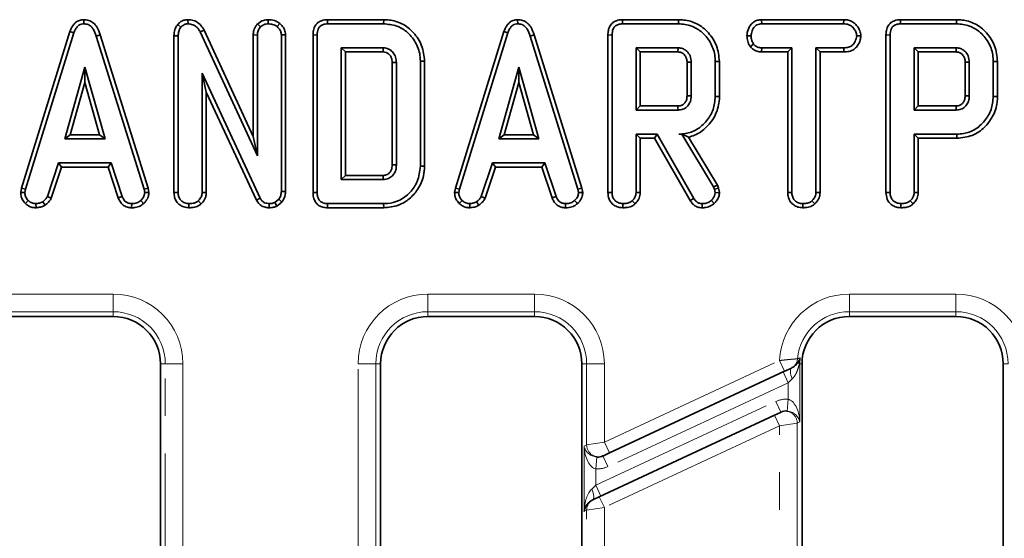
# Model space of a CAD drawing. Units: millimetres. Extents: x 8 to 418, y 1 to 291.
# Drawn here: x 110 to 143, y 244 to 262 of the extents above; entities that cross this region are included whole.
import ezdxf

# ---------------------------------------------------------------- set-up
doc = ezdxf.new("R2010")
doc.units = ezdxf.units.MM
doc.linetypes.add('PHANTOM', pattern=[12.7, 6.35, -1.27, 1.27, -1.27, 1.27, -1.27])

msp = doc.modelspace()

# ---------------------------------------------------------------- linework, layer by layer
at = {"color": 7, "linetype": 'Continuous', "lineweight": 35}
for p, q in [((112.321, 261.859), (112.322, 261.718)), ((115.5, 261.697), (115.606, 261.604)), ((115.841, 261.859), (115.845, 261.718)), ((118.193, 261.715), (118.293, 261.615)), ((118.551, 261.859), (118.552, 261.718)), ((118.942, 261.735), (118.853, 261.625)), ((120.558, 261.859), (120.561, 261.718)), ((122.456, 261.859), (120.558, 261.859)), ((120.561, 261.718), (122.454, 261.718)), ((122.456, 261.859), (122.454, 261.718)), ((126.984, 261.859), (126.985, 261.718)), ((130.523, 261.859), (130.526, 261.718)), ((132.421, 261.859), (130.523, 261.859)), ((130.526, 261.718), (132.418, 261.718)), ((132.421, 261.859), (132.418, 261.718)), ((135.228, 261.859), (135.232, 261.718)), ((138.005, 261.859), (135.228, 261.859)), ((135.232, 261.718), (138.001, 261.718)), ((138.005, 261.859), (138.001, 261.718)), ((139.92, 261.859), (139.923, 261.718)), ((141.818, 261.859), (139.92, 261.859)), ((139.923, 261.718), (141.816, 261.718)), ((141.818, 261.859), (141.816, 261.718)), ((111.853, 261.454), (110.217, 256.163)), ((110.354, 256.13), (111.987, 261.409)), ((111.853, 261.454), (111.987, 261.409)), ((112.875, 261.345), (112.74, 261.305)), ((112.74, 261.305), (114.357, 256.124)), ((114.494, 256.159), (112.875, 261.345)), ((115.37, 261.314), (115.511, 261.311)), ((115.37, 261.314), (115.37, 256.012)), ((115.511, 256.014), (115.511, 261.311)), ((116.386, 261.507), (116.26, 261.443)), ((116.26, 261.443), (118.187, 257.258)), ((118.046, 257.902), (116.386, 261.507)), ((118.046, 261.343), (118.187, 261.34)), ((118.046, 261.343), (118.046, 257.902)), ((118.187, 257.258), (118.187, 261.34)), ((119.139, 261.346), (118.998, 261.342)), ((118.998, 261.342), (118.998, 256.047)), ((119.139, 256.045), (119.139, 261.346)), ((120.069, 261.342), (120.21, 261.34)), ((120.069, 261.342), (120.069, 256.013)), ((120.21, 256.014), (120.21, 261.34)), ((126.517, 261.454), (124.88, 256.163)), ((125.018, 256.13), (126.651, 261.409)), ((126.517, 261.454), (126.651, 261.409)), ((127.538, 261.345), (127.403, 261.305)), ((127.403, 261.305), (129.021, 256.124)), ((129.158, 256.159), (127.538, 261.345)), ((130.034, 261.342), (130.175, 261.34)), ((130.034, 261.342), (130.034, 256.012)), ((130.175, 256.014), (130.175, 261.34)), ((134.732, 261.313), (134.873, 261.312)), ((138.583, 261.313), (138.441, 261.312)), ((139.431, 261.342), (139.572, 261.34)), ((139.431, 261.342), (139.431, 256.012)), ((139.572, 256.014), (139.572, 261.34)), ((122.44, 260.907), (121.021, 260.907)), ((121.021, 260.907), (121.021, 256.448)), ((121.162, 260.766), (121.021, 260.907)), ((132.405, 260.907), (130.986, 260.907)), ((130.986, 260.907), (130.986, 258.799)), ((131.127, 260.766), (130.986, 260.907)), ((134.846, 260.941), (134.957, 261.03)), ((135.227, 260.766), (135.231, 260.907)), ((136.252, 260.907), (135.231, 260.907)), ((136.111, 260.766), (136.252, 260.907)), ((136.252, 256.01), (136.252, 260.907)), ((138.003, 260.907), (137.063, 260.907)), ((137.063, 260.907), (137.063, 256.01)), ((137.204, 260.766), (137.063, 260.907)), ((138.005, 260.766), (138.003, 260.907)), ((141.802, 260.907), (140.383, 260.907)), ((140.383, 260.907), (140.383, 258.799)), ((140.524, 260.766), (140.383, 260.907)), ((121.162, 256.589), (121.162, 260.766)), ((121.162, 260.766), (122.436, 260.766)), ((131.127, 258.94), (131.127, 260.766)), ((131.127, 260.766), (132.401, 260.766)), ((135.227, 260.766), (136.111, 260.766)), ((136.111, 260.766), (136.111, 256.009)), ((137.204, 260.766), (138.005, 260.766)), ((137.204, 256.007), (137.204, 260.766)), ((140.524, 258.94), (140.524, 260.766)), ((140.524, 260.766), (141.798, 260.766)), ((112.36, 260.258), (111.68, 257.826)), ((113.039, 257.826), (112.36, 260.258)), ((112.36, 259.734), (112.36, 260.258)), ((122.745, 260.408), (122.745, 256.946)), ((122.886, 256.944), (122.886, 260.41)), ((123.838, 260.455), (123.696, 260.453)), ((123.696, 260.453), (123.696, 256.901)), ((123.838, 256.9), (123.838, 260.455)), ((127.023, 260.258), (126.344, 257.826)), ((127.702, 257.826), (127.023, 260.258)), ((127.023, 259.734), (127.023, 260.258)), ((132.709, 260.418), (132.709, 259.287)), ((132.85, 259.285), (132.85, 260.42)), ((133.802, 260.449), (133.661, 260.447)), ((133.661, 260.447), (133.661, 259.259)), ((133.802, 259.257), (133.802, 260.449)), ((142.107, 260.418), (142.107, 259.287)), ((142.248, 259.285), (142.248, 260.42)), ((143.2, 260.449), (143.059, 260.447)), ((143.059, 260.447), (143.059, 259.259)), ((143.2, 259.257), (143.2, 260.449)), ((118.287, 255.817), (116.322, 260.047)), ((116.322, 260.047), (116.322, 256.012)), ((116.463, 259.408), (116.322, 260.047)), ((111.866, 257.967), (112.36, 259.734)), ((112.36, 259.734), (112.853, 257.967)), ((126.53, 257.967), (127.023, 259.734)), ((127.023, 259.734), (127.516, 257.967)), ((116.463, 256.008), (116.463, 259.408)), ((116.463, 259.408), (118.162, 255.752)), ((133.802, 259.257), (133.661, 259.259)), ((143.2, 259.257), (143.059, 259.259)), ((131.127, 258.94), (130.986, 258.799)), ((132.4, 258.94), (131.127, 258.94)), ((140.524, 258.94), (140.383, 258.799)), ((141.798, 258.94), (140.524, 258.94)), ((130.986, 258.799), (132.405, 258.799)), ((140.383, 258.799), (141.802, 258.799)), ((111.866, 257.967), (111.68, 257.826)), ((112.853, 257.967), (111.866, 257.967)), ((112.853, 257.967), (113.039, 257.826)), ((118.046, 257.902), (118.187, 257.258)), ((126.53, 257.967), (126.344, 257.826)), ((127.516, 257.967), (126.53, 257.967)), ((127.516, 257.967), (127.702, 257.826)), ((131.696, 257.988), (130.986, 257.988)), ((130.986, 257.988), (130.986, 256.012)), ((131.127, 257.847), (130.986, 257.988)), ((131.614, 257.847), (131.696, 257.988)), ((132.935, 255.812), (131.696, 257.988)), ((132.538, 257.99), (132.427, 257.988)), ((132.427, 257.988), (132.536, 257.988)), ((132.538, 257.99), (132.536, 257.988)), ((132.536, 257.988), (133.604, 256.202)), ((133.733, 256.262), (132.763, 257.885)), ((140.383, 257.988), (140.383, 256.012)), ((141.826, 257.988), (140.383, 257.988)), ((140.524, 257.847), (140.383, 257.988)), ((141.828, 257.847), (141.826, 257.988)), ((111.68, 257.826), (113.039, 257.826)), ((126.344, 257.826), (127.702, 257.826)), ((131.127, 256.008), (131.127, 257.847)), ((131.127, 257.847), (131.614, 257.847)), ((131.614, 257.847), (132.816, 255.737)), ((140.524, 256.008), (140.524, 257.847)), ((140.524, 257.847), (141.828, 257.847)), ((111.466, 257.015), (111.093, 255.879)), ((113.243, 257.015), (111.466, 257.015)), ((111.568, 256.874), (111.466, 257.015)), ((113.14, 256.874), (113.243, 257.015)), ((113.616, 255.88), (113.243, 257.015)), ((123.838, 256.9), (123.696, 256.901)), ((126.13, 257.015), (125.756, 255.879)), ((127.906, 257.015), (126.13, 257.015)), ((126.232, 256.874), (126.13, 257.015)), ((127.804, 256.874), (127.906, 257.015)), ((128.28, 255.88), (127.906, 257.015)), ((111.224, 255.826), (111.568, 256.874)), ((111.568, 256.874), (113.14, 256.874)), ((113.14, 256.874), (113.485, 255.828)), ((121.162, 256.589), (121.021, 256.448)), ((122.436, 256.589), (121.162, 256.589)), ((125.887, 255.826), (126.232, 256.874)), ((126.232, 256.874), (127.804, 256.874)), ((127.804, 256.874), (128.148, 255.828)), ((121.021, 256.448), (122.44, 256.448)), ((133.733, 256.262), (133.604, 256.202)), ((133.768, 256.163), (133.733, 256.262)), ((110.217, 256.163), (110.191, 256.018)), ((110.191, 256.018), (110.333, 256.009)), ((110.217, 256.163), (110.354, 256.13)), ((110.333, 256.009), (110.354, 256.13)), ((114.494, 256.159), (114.357, 256.124)), ((114.357, 256.124), (114.38, 256.009)), ((114.522, 256.018), (114.38, 256.009)), ((114.522, 256.018), (114.494, 256.159)), ((115.37, 256.012), (115.511, 256.014)), ((116.463, 256.008), (116.322, 256.012)), ((119.139, 256.045), (118.998, 256.047)), ((120.069, 256.013), (120.21, 256.014)), ((124.88, 256.163), (124.854, 256.018)), ((124.854, 256.018), (124.996, 256.009)), ((124.88, 256.163), (125.018, 256.13)), ((124.996, 256.009), (125.018, 256.13)), ((129.158, 256.159), (129.021, 256.124)), ((129.021, 256.124), (129.044, 256.009)), ((129.186, 256.018), (129.044, 256.009)), ((129.186, 256.018), (129.158, 256.159)), ((130.034, 256.012), (130.175, 256.014)), ((131.127, 256.008), (130.986, 256.012)), ((133.604, 256.202), (133.632, 256.123)), ((133.768, 256.163), (133.632, 256.123)), ((133.632, 256.123), (133.661, 256.003)), ((133.804, 256.015), (133.661, 256.003)), ((133.804, 256.015), (133.768, 256.163)), ((136.111, 256.009), (136.252, 256.01)), ((137.204, 256.007), (137.063, 256.01)), ((139.431, 256.012), (139.572, 256.014)), ((140.524, 256.008), (140.383, 256.012)), ((110.35, 255.639), (110.447, 255.742)), ((110.708, 255.495), (110.701, 255.637)), ((111.012, 255.581), (110.933, 255.699)), ((111.224, 255.826), (111.093, 255.879)), ((113.485, 255.828), (113.616, 255.88)), ((113.939, 255.495), (113.942, 255.637)), ((114.34, 255.635), (114.245, 255.739)), ((115.875, 255.496), (115.876, 255.637)), ((116.288, 255.625), (116.192, 255.729)), ((118.162, 255.752), (118.287, 255.817)), ((118.585, 255.496), (118.587, 255.637)), ((118.91, 255.785), (118.775, 255.676)), ((118.848, 255.554), (118.775, 255.676)), ((118.848, 255.554), (119.016, 255.689)), ((119.016, 255.689), (118.91, 255.785)), ((120.558, 255.496), (120.561, 255.637)), ((122.454, 255.637), (120.561, 255.637)), ((122.456, 255.496), (122.454, 255.637)), ((125.013, 255.639), (125.11, 255.742)), ((125.371, 255.495), (125.365, 255.637)), ((125.676, 255.581), (125.597, 255.699)), ((125.887, 255.826), (125.756, 255.879)), ((128.148, 255.828), (128.28, 255.88)), ((128.603, 255.495), (128.605, 255.637)), ((129.004, 255.635), (128.908, 255.739)), ((130.539, 255.496), (130.54, 255.637)), ((130.951, 255.625), (130.855, 255.729)), ((132.816, 255.737), (132.935, 255.812)), ((133.218, 255.495), (133.22, 255.637)), ((133.627, 255.642), (133.53, 255.744)), ((136.616, 255.496), (136.617, 255.637)), ((137.027, 255.625), (136.931, 255.729)), ((139.936, 255.496), (139.937, 255.637)), ((140.349, 255.625), (140.252, 255.729)), ((120.558, 255.496), (122.456, 255.496)), ((113.314, 251.818), (109.714, 251.818)), ((127.554, 251.818), (123.954, 251.818)), ((141.794, 251.818), (138.194, 251.818)), ((114.914, 188.218), (114.914, 250.218)), ((122.354, 250.218), (122.354, 188.218)), ((129.154, 188.218), (129.154, 250.218)), ((136.006, 249.965), (130.083, 247.203)), ((136.594, 250.218), (136.594, 188.218)), ((143.394, 188.218), (143.394, 250.218)), ((135.665, 248.482), (135.864, 248.575)), ((135.864, 248.575), (135.883, 248.584)), ((129.744, 245.721), (135.665, 248.482)), ((129.883, 247.11), (129.864, 247.101)), ((130.083, 247.203), (129.883, 247.11)), ((129.522, 245.618), (129.545, 245.628)), ((129.545, 245.628), (129.744, 245.721))]:
    msp.add_line(p, q, dxfattribs=at)
at = {"color": 7, "linetype": 'PHANTOM', "lineweight": 18}
for p, q in [((109.714, 252.578), (113.314, 252.578)), ((113.314, 252.578), (113.314, 251.98)), ((123.954, 252.578), (127.554, 252.578)), ((123.954, 252.578), (123.954, 251.98)), ((127.554, 252.578), (127.554, 251.98)), ((138.194, 252.578), (138.194, 251.98)), ((138.194, 252.578), (141.794, 252.578)), ((141.794, 252.578), (141.794, 251.98)), ((113.314, 251.98), (109.714, 251.98)), ((113.314, 251.98), (113.314, 251.818)), ((127.554, 251.98), (123.954, 251.98)), ((123.954, 251.98), (123.954, 251.818)), ((127.554, 251.98), (127.554, 251.818)), ((141.794, 251.98), (138.194, 251.98)), ((138.194, 251.98), (138.194, 251.818)), ((141.794, 251.98), (141.794, 251.818)), ((129.914, 247.566), (135.837, 250.327)), ((136.006, 249.965), (135.837, 250.327)), ((115.076, 250.218), (114.914, 250.218)), ((115.674, 250.218), (115.076, 250.218)), ((115.076, 240.832), (115.076, 250.218)), ((115.674, 250.218), (115.674, 240.925)), ((121.594, 243.686), (121.594, 250.218)), ((122.192, 250.218), (121.594, 250.218)), ((122.192, 250.218), (122.192, 243.779)), ((122.192, 250.218), (122.354, 250.218)), ((129.316, 250.218), (129.154, 250.218)), ((129.914, 250.218), (129.316, 250.218)), ((129.316, 247.473), (129.316, 250.218)), ((129.914, 250.218), (129.914, 247.566)), ((136.122, 249.578), (135.953, 249.941)), ((136.521, 250.218), (136.501, 250.218)), ((136.521, 250.218), (136.594, 250.218)), ((136.521, 250.218), (136.521, 248.254)), ((143.556, 250.218), (143.394, 250.218)), ((136.122, 249.578), (130.033, 246.739)), ((136.264, 249.71), (136.122, 249.578)), ((136.122, 249.019), (136.122, 249.578)), ((129.625, 246.107), (135.714, 248.946)), ((135.714, 248.946), (135.883, 248.584)), ((136.122, 249.019), (136.089, 248.621)), ((135.834, 248.12), (135.665, 248.482)), ((136.521, 248.254), (136.432, 248.212)), ((135.834, 248.12), (129.914, 245.359)), ((136.432, 248.212), (135.834, 248.12)), ((135.834, 237.658), (135.834, 248.12)), ((136.432, 248.212), (136.432, 237.751)), ((129.316, 247.473), (129.914, 247.566)), ((130.083, 247.203), (129.914, 247.566)), ((129.227, 247.431), (129.316, 247.473)), ((129.227, 245.224), (129.227, 247.431)), ((129.625, 246.666), (129.659, 247.064)), ((130.033, 246.739), (129.864, 247.101)), ((129.625, 246.666), (129.625, 246.107)), ((129.489, 245.98), (129.625, 246.107)), ((129.625, 246.107), (129.794, 245.745)), ((129.914, 245.359), (129.744, 245.721)), ((129.316, 245.266), (129.227, 245.224)), ((129.914, 245.359), (129.316, 245.266)), ((129.316, 234.805), (129.316, 245.266)), ((129.914, 245.359), (129.914, 234.898))]:
    msp.add_line(p, q, dxfattribs=at)
at = {"color": 7, "linetype": 'Continuous', "lineweight": 35, "flags": 128}
for points in [[(122.436, 260.766), (122.437, 260.816), (122.44, 260.907)], [(132.401, 260.766), (132.402, 260.808), (132.403, 260.858), (132.405, 260.907)], [(141.798, 260.766), (141.799, 260.808), (141.801, 260.858), (141.802, 260.907)], [(122.745, 260.408), (122.795, 260.409), (122.886, 260.41)], [(132.709, 260.418), (132.752, 260.419), (132.801, 260.42), (132.85, 260.42)], [(142.107, 260.418), (142.149, 260.419), (142.198, 260.42), (142.248, 260.42)], [(132.709, 259.287), (132.765, 259.287), (132.85, 259.285)], [(142.107, 259.287), (142.163, 259.287), (142.248, 259.285)], [(132.4, 258.94), (132.402, 258.884), (132.405, 258.799)], [(141.798, 258.94), (141.799, 258.884), (141.802, 258.799)], [(122.745, 256.946), (122.792, 256.945), (122.839, 256.945), (122.886, 256.944)], [(122.436, 256.589), (122.437, 256.541), (122.438, 256.494), (122.44, 256.448)]]:
    msp.add_lwpolyline(points, dxfattribs=at)
at = {"color": 7, "linetype": 'PHANTOM', "lineweight": 18, "flags": 128}
for points in [[(136.264, 249.71), (136.24, 249.775), (136.221, 249.838), (136.208, 249.897), (136.201, 249.949), (136.201, 249.995), (136.207, 250.031), (136.219, 250.057), (136.237, 250.073)], [(129.489, 245.98), (129.514, 245.915), (129.533, 245.852), (129.547, 245.793), (129.555, 245.74), (129.556, 245.695), (129.551, 245.659), (129.539, 245.633), (129.522, 245.618)]]:
    msp.add_lwpolyline(points, dxfattribs=at)
at = {"color": 7, "linetype": 'PHANTOM', "lineweight": 18}
for centre, radius, start, end in [((113.314, 250.218), 2.36, 0, 90), ((123.954, 250.218), 2.36, 90, 180), ((127.554, 250.218), 2.36, 0, 90), ((138.194, 250.218), 2.36, 90, 177.3346), ((141.794, 250.218), 2.36, 0, 90), ((113.314, 250.218), 1.762, 0, 90), ((123.954, 250.218), 1.762, 90, 180), ((127.554, 250.218), 1.762, 0, 90), ((138.194, 250.218), 1.762, 90, 174.5275), ((141.794, 250.218), 1.762, 0, 90), ((136.044, 250.421), 0.398, 295.0549, 354.8546), ((136.741, 250.281), 0.249, 166.7617, 194.8428), ((138.194, 250.218), 1.673, 173.0678, 180), ((136.032, 248.212), 0.4, 0.068, 114.7928), ((129.716, 247.473), 0.4, 180.068, 294.7928), ((129.714, 245.268), 0.398, 115.0622, 180.2807)]:
    msp.add_arc(centre, radius, start, end, dxfattribs=at)
at = {"color": 7, "linetype": 'Continuous', "lineweight": 35}
for centre, start, end in [((113.314, 250.218), 0, 90), ((123.954, 250.218), 90, 180), ((127.554, 250.218), 0, 90), ((138.194, 250.218), 90, 180), ((141.794, 250.218), 0, 90)]:
    msp.add_arc(centre, 1.6, start, end, dxfattribs=at)
at = {"color": 7, "linetype": 'PHANTOM', "lineweight": 18}
for centre, major_axis, ratio, start_param, end_param in [((136.052, 248.221), (0.728, 0.34), 0.995373, 1.048971, 1.570796), ((136.122, 248.254), (-0.048, 0.768), 0.517296, 4.680312, 6.163842), ((136.122, 248.254), (0.363, -0.215), 0.823332, 0.622899, 2.106429), ((129.625, 247.431), (0.363, -0.215), 0.823332, 3.764492, 5.248022), ((129.625, 247.431), (-0.048, 0.768), 0.517296, 1.538719, 3.022249), ((129.695, 247.464), (-0.728, -0.34), 0.995373, 1.048971, 1.570796), ((129.625, 245.224), (0.045, 0.833), 0.477183, 0.460424, 1.596661)]:
    msp.add_ellipse(centre, major_axis=major_axis, ratio=ratio, start_param=start_param, end_param=end_param, dxfattribs=at)
at = {"color": 7, "linetype": 'Continuous', "lineweight": 35}
for centre, major_axis, ratio, start_param, end_param in [((136.052, 248.221), (0.368, 0.171), 0.986267, 1.048971, 1.570796), ((129.695, 247.464), (0.368, 0.171), 0.986267, 4.190564, 4.712389), ((129.625, 245.224), (0.258, 0.377), 0.826547, 0.948554, 2.084792)]:
    msp.add_ellipse(centre, major_axis=major_axis, ratio=ratio, start_param=start_param, end_param=end_param, dxfattribs=at)
for points, knots in [([(112.321, 261.859), (112.27, 261.854), (112.171, 261.845), (112.042, 261.768), (111.926, 261.639), (111.881, 261.524), (111.853, 261.454)], [0, 0, 0, 0, 0.227847, 0.445002, 0.66123, 1, 1, 1, 1]), ([(111.987, 261.409), (112.003, 261.45), (112.034, 261.533), (112.104, 261.633), (112.193, 261.697), (112.268, 261.715), (112.31, 261.717), (112.322, 261.718)], [0, 0, 0, 0, 0.269928, 0.542194, 0.736488, 0.931497, 1, 1, 1, 1]), ([(112.875, 261.345), (112.844, 261.438), (112.793, 261.586), (112.652, 261.754), (112.496, 261.844), (112.378, 261.856), (112.321, 261.859), (112.321, 261.859)], [0, 0, 0, 0, 0.354569, 0.572185, 0.790743, 0.999482, 1, 1, 1, 1]), ([(112.322, 261.718), (112.371, 261.713), (112.46, 261.705), (112.572, 261.632), (112.674, 261.502), (112.713, 261.384), (112.74, 261.305)], [0, 0, 0, 0, 0.229184, 0.41947, 0.609696, 1, 1, 1, 1]), ([(115.5, 261.697), (115.47, 261.656), (115.399, 261.56), (115.374, 261.42), (115.371, 261.333), (115.37, 261.314)], [0, 0, 0, 0, 0.366158, 0.862208, 1, 1, 1, 1]), ([(115.841, 261.859), (115.794, 261.855), (115.7, 261.847), (115.583, 261.783), (115.525, 261.723), (115.5, 261.697)], [0, 0, 0, 0, 0.3572057, 0.7267212, 1, 1, 1, 1]), ([(115.511, 261.311), (115.515, 261.361), (115.52, 261.437), (115.554, 261.538), (115.589, 261.581), (115.606, 261.604)], [0, 0, 0, 0, 0.47298, 0.728926, 1, 1, 1, 1]), ([(115.606, 261.604), (115.636, 261.634), (115.689, 261.689), (115.78, 261.713), (115.829, 261.717), (115.845, 261.718)], [0, 0, 0, 0, 0.456272, 0.830482, 1, 1, 1, 1]), ([(116.386, 261.507), (116.356, 261.558), (116.288, 261.673), (116.131, 261.8), (115.967, 261.855), (115.872, 261.858), (115.841, 261.859)], [0, 0, 0, 0, 0.259959, 0.583132, 0.86225, 1, 1, 1, 1]), ([(115.845, 261.718), (115.899, 261.713), (115.999, 261.703), (116.14, 261.619), (116.216, 261.522), (116.253, 261.456), (116.26, 261.443)], [0, 0, 0, 0, 0.307422, 0.568815, 0.913259, 1, 1, 1, 1]), ([(118.193, 261.715), (118.178, 261.697), (118.125, 261.63), (118.06, 261.506), (118.05, 261.394), (118.046, 261.343)], [0, 0, 0, 0, 0.173001, 0.63114, 1, 1, 1, 1]), ([(118.187, 261.34), (118.192, 261.388), (118.202, 261.482), (118.257, 261.569), (118.29, 261.611), (118.293, 261.615)], [0, 0, 0, 0, 0.470492, 0.942564, 1, 1, 1, 1]), ([(118.551, 261.859), (118.499, 261.855), (118.37, 261.845), (118.257, 261.767), (118.196, 261.718), (118.193, 261.715)], [0, 0, 0, 0, 0.398726, 0.971739, 1, 1, 1, 1]), ([(118.293, 261.615), (118.329, 261.643), (118.384, 261.685), (118.476, 261.714), (118.526, 261.716), (118.552, 261.718)], [0, 0, 0, 0, 0.470895, 0.729427, 1, 1, 1, 1]), ([(118.942, 261.735), (118.904, 261.761), (118.801, 261.83), (118.659, 261.854), (118.566, 261.858), (118.551, 261.859)], [0, 0, 0, 0, 0.328407, 0.890676, 1, 1, 1, 1]), ([(118.552, 261.718), (118.603, 261.715), (118.682, 261.71), (118.784, 261.673), (118.83, 261.641), (118.853, 261.625)], [0, 0, 0, 0, 0.477555, 0.733402, 1, 1, 1, 1]), ([(118.853, 261.625), (118.889, 261.59), (118.953, 261.527), (118.993, 261.421), (118.997, 261.362), (118.998, 261.342)], [0, 0, 0, 0, 0.459674, 0.8099983, 1, 1, 1, 1]), ([(119.139, 261.346), (119.132, 261.403), (119.119, 261.52), (119.034, 261.649), (118.966, 261.713), (118.942, 261.735)], [0, 0, 0, 0, 0.380449, 0.779973, 1, 1, 1, 1]), ([(120.558, 261.859), (120.489, 261.853), (120.374, 261.844), (120.229, 261.764), (120.131, 261.65), (120.076, 261.502), (120.071, 261.394), (120.069, 261.342)], [0, 0, 0, 0, 0.254579, 0.426055, 0.598322, 0.806484, 1, 1, 1, 1]), ([(120.21, 261.34), (120.215, 261.41), (120.221, 261.511), (120.29, 261.625), (120.372, 261.686), (120.467, 261.714), (120.533, 261.717), (120.561, 261.718)], [0, 0, 0, 0, 0.3516122, 0.5062891, 0.6620486, 0.8603021, 1, 1, 1, 1]), ([(122.454, 261.718), (122.606, 261.704), (122.884, 261.68), (123.264, 261.452), (123.547, 261.11), (123.685, 260.744), (123.694, 260.52), (123.696, 260.453)], [0, 0, 0, 0, 0.230838, 0.421044, 0.657823, 0.898521, 1, 1, 1, 1]), ([(123.838, 260.455), (123.818, 260.633), (123.781, 260.987), (123.486, 261.431), (123.102, 261.74), (122.731, 261.849), (122.521, 261.856), (122.456, 261.859)], [0, 0, 0, 0, 0.243691, 0.482741, 0.710169, 0.910355, 1, 1, 1, 1]), ([(126.984, 261.859), (126.934, 261.854), (126.835, 261.845), (126.705, 261.768), (126.59, 261.639), (126.545, 261.524), (126.517, 261.454)], [0, 0, 0, 0, 0.2278475, 0.445002, 0.6612296, 1, 1, 1, 1]), ([(126.651, 261.409), (126.666, 261.45), (126.697, 261.533), (126.768, 261.633), (126.857, 261.697), (126.931, 261.715), (126.974, 261.717), (126.985, 261.718)], [0, 0, 0, 0, 0.269928, 0.542194, 0.736488, 0.931497, 1, 1, 1, 1]), ([(127.538, 261.345), (127.507, 261.438), (127.457, 261.586), (127.315, 261.754), (127.159, 261.844), (127.041, 261.856), (126.985, 261.859), (126.984, 261.859)], [0, 0, 0, 0, 0.354569, 0.572185, 0.790743, 0.999482, 1, 1, 1, 1]), ([(126.985, 261.718), (127.034, 261.713), (127.124, 261.705), (127.235, 261.632), (127.338, 261.502), (127.377, 261.384), (127.403, 261.305)], [0, 0, 0, 0, 0.229184, 0.41947, 0.609696, 1, 1, 1, 1]), ([(130.523, 261.859), (130.454, 261.853), (130.339, 261.844), (130.194, 261.764), (130.096, 261.65), (130.041, 261.502), (130.036, 261.394), (130.034, 261.342)], [0, 0, 0, 0, 0.254579, 0.426055, 0.598322, 0.806484, 1, 1, 1, 1]), ([(130.175, 261.34), (130.179, 261.41), (130.186, 261.511), (130.255, 261.625), (130.337, 261.686), (130.432, 261.714), (130.498, 261.717), (130.526, 261.718)], [0, 0, 0, 0, 0.3516122, 0.5062891, 0.6620486, 0.8603021, 1, 1, 1, 1]), ([(132.418, 261.718), (132.568, 261.705), (132.844, 261.682), (133.222, 261.453), (133.504, 261.116), (133.648, 260.749), (133.658, 260.522), (133.661, 260.447)], [0, 0, 0, 0, 0.2250749, 0.4168077, 0.6542636, 0.8865042, 1, 1, 1, 1]), ([(133.802, 260.449), (133.783, 260.627), (133.746, 260.98), (133.452, 261.425), (133.066, 261.741), (132.693, 261.849), (132.482, 261.857), (132.421, 261.859)], [0, 0, 0, 0, 0.243159, 0.480383, 0.710646, 0.915537, 1, 1, 1, 1]), ([(135.228, 261.859), (135.181, 261.855), (135.086, 261.848), (134.952, 261.787), (134.829, 261.658), (134.747, 261.493), (134.736, 261.363), (134.732, 261.313)], [0, 0, 0, 0, 0.172788, 0.348438, 0.524714, 0.817631, 1, 1, 1, 1]), ([(134.873, 261.312), (134.881, 261.369), (134.896, 261.482), (134.971, 261.613), (135.067, 261.687), (135.151, 261.714), (135.207, 261.717), (135.232, 261.718)], [0, 0, 0, 0, 0.283186, 0.566077, 0.721579, 0.876182, 1, 1, 1, 1]), ([(138.001, 261.718), (138.06, 261.714), (138.16, 261.706), (138.296, 261.628), (138.38, 261.518), (138.434, 261.406), (138.439, 261.337), (138.441, 261.312)], [0, 0, 0, 0, 0.2651869, 0.4480003, 0.6897129, 0.8871458, 1, 1, 1, 1]), ([(138.583, 261.313), (138.576, 261.37), (138.56, 261.499), (138.455, 261.66), (138.318, 261.789), (138.162, 261.849), (138.055, 261.856), (138.005, 261.859)], [0, 0, 0, 0, 0.194011, 0.442624, 0.635172, 0.828044, 1, 1, 1, 1]), ([(139.92, 261.859), (139.851, 261.853), (139.736, 261.844), (139.592, 261.764), (139.494, 261.65), (139.438, 261.502), (139.433, 261.394), (139.431, 261.342)], [0, 0, 0, 0, 0.254579, 0.426055, 0.598322, 0.806484, 1, 1, 1, 1]), ([(139.572, 261.34), (139.577, 261.41), (139.583, 261.511), (139.653, 261.625), (139.735, 261.686), (139.829, 261.714), (139.896, 261.717), (139.923, 261.718)], [0, 0, 0, 0, 0.3516122, 0.5062891, 0.6620486, 0.8603021, 1, 1, 1, 1]), ([(141.816, 261.718), (141.965, 261.705), (142.241, 261.682), (142.619, 261.453), (142.901, 261.116), (143.045, 260.749), (143.055, 260.522), (143.059, 260.447)], [0, 0, 0, 0, 0.225075, 0.416808, 0.654264, 0.886504, 1, 1, 1, 1]), ([(143.2, 260.449), (143.181, 260.627), (143.143, 260.98), (142.85, 261.425), (142.464, 261.741), (142.09, 261.849), (141.879, 261.857), (141.818, 261.859)], [0, 0, 0, 0, 0.243159, 0.480383, 0.710646, 0.915537, 1, 1, 1, 1]), ([(134.732, 261.313), (134.737, 261.251), (134.747, 261.131), (134.803, 261.009), (134.84, 260.951), (134.846, 260.941)], [0, 0, 0, 0, 0.470435, 0.917306, 1, 1, 1, 1]), ([(134.957, 261.03), (134.934, 261.072), (134.899, 261.137), (134.876, 261.234), (134.874, 261.286), (134.873, 261.312)], [0, 0, 0, 0, 0.479636, 0.736831, 1, 1, 1, 1]), ([(138.441, 261.312), (138.428, 261.247), (138.405, 261.138), (138.324, 261.013), (138.222, 260.939), (138.112, 260.911), (138.035, 260.908), (138.003, 260.907)], [0, 0, 0, 0, 0.298914, 0.498222, 0.653227, 0.855916, 1, 1, 1, 1]), ([(138.005, 260.766), (138.068, 260.769), (138.185, 260.776), (138.347, 260.843), (138.481, 260.98), (138.564, 261.144), (138.578, 261.268), (138.583, 261.313)], [0, 0, 0, 0, 0.212529, 0.394903, 0.578554, 0.849789, 1, 1, 1, 1]), ([(122.886, 260.41), (122.881, 260.473), (122.872, 260.59), (122.787, 260.744), (122.674, 260.849), (122.551, 260.901), (122.474, 260.905), (122.44, 260.907)], [0, 0, 0, 0, 0.250014, 0.470819, 0.691607, 0.861784, 1, 1, 1, 1]), ([(132.85, 260.42), (132.844, 260.493), (132.83, 260.632), (132.718, 260.787), (132.587, 260.877), (132.481, 260.903), (132.42, 260.906), (132.405, 260.907)], [0, 0, 0, 0, 0.291765, 0.564289, 0.749724, 0.934852, 1, 1, 1, 1]), ([(134.846, 260.941), (134.862, 260.926), (134.916, 260.871), (135.026, 260.796), (135.148, 260.77), (135.215, 260.767), (135.227, 260.766)], [0, 0, 0, 0, 0.15562, 0.533253, 0.911733, 1, 1, 1, 1]), ([(135.231, 260.907), (135.183, 260.911), (135.087, 260.92), (135.002, 260.985), (134.963, 261.024), (134.957, 261.03)], [0, 0, 0, 0, 0.458262, 0.922464, 1, 1, 1, 1]), ([(142.248, 260.42), (142.241, 260.493), (142.228, 260.632), (142.115, 260.787), (141.984, 260.877), (141.879, 260.903), (141.818, 260.906), (141.802, 260.907)], [0, 0, 0, 0, 0.291765, 0.564289, 0.749724, 0.934852, 1, 1, 1, 1]), ([(122.436, 260.766), (122.472, 260.764), (122.539, 260.76), (122.631, 260.7), (122.702, 260.616), (122.741, 260.51), (122.743, 260.44), (122.745, 260.408)], [0, 0, 0, 0, 0.200675, 0.373807, 0.60392, 0.818222, 1, 1, 1, 1]), ([(132.401, 260.766), (132.439, 260.763), (132.508, 260.757), (132.605, 260.695), (132.677, 260.602), (132.707, 260.499), (132.709, 260.438), (132.709, 260.418)], [0, 0, 0, 0, 0.218268, 0.394753, 0.646996, 0.885075, 1, 1, 1, 1]), ([(141.798, 260.766), (141.836, 260.763), (141.906, 260.757), (142.003, 260.695), (142.075, 260.602), (142.104, 260.499), (142.106, 260.438), (142.107, 260.418)], [0, 0, 0, 0, 0.218268, 0.394753, 0.646996, 0.885075, 1, 1, 1, 1]), ([(132.709, 259.287), (132.706, 259.237), (132.7, 259.151), (132.638, 259.043), (132.556, 258.973), (132.471, 258.943), (132.418, 258.941), (132.4, 258.94)], [0, 0, 0, 0, 0.288147, 0.492263, 0.6965, 0.89904, 1, 1, 1, 1]), ([(132.405, 258.799), (132.46, 258.805), (132.573, 258.817), (132.71, 258.911), (132.803, 259.036), (132.846, 259.165), (132.849, 259.25), (132.85, 259.285)], [0, 0, 0, 0, 0.226258, 0.454879, 0.656144, 0.854362, 1, 1, 1, 1]), ([(133.661, 259.259), (133.647, 259.109), (133.619, 258.81), (133.38, 258.421), (133.059, 258.127), (132.714, 258), (132.503, 257.991), (132.427, 257.988)], [0, 0, 0, 0, 0.226686, 0.454936, 0.678509, 0.883956, 1, 1, 1, 1]), ([(132.763, 257.885), (132.831, 257.905), (133.056, 257.971), (133.398, 258.218), (133.702, 258.644), (133.798, 259.023), (133.802, 259.229), (133.802, 259.257)], [0, 0, 0, 0, 0.11527, 0.381817, 0.666044, 0.953335, 1, 1, 1, 1]), ([(142.107, 259.287), (142.103, 259.237), (142.097, 259.151), (142.035, 259.043), (141.953, 258.973), (141.868, 258.943), (141.815, 258.941), (141.798, 258.94)], [0, 0, 0, 0, 0.288147, 0.492263, 0.6965, 0.89904, 1, 1, 1, 1]), ([(141.802, 258.799), (141.858, 258.805), (141.97, 258.817), (142.108, 258.911), (142.2, 259.036), (142.244, 259.165), (142.247, 259.25), (142.248, 259.285)], [0, 0, 0, 0, 0.226258, 0.454879, 0.656144, 0.854362, 1, 1, 1, 1]), ([(143.059, 259.259), (143.045, 259.109), (143.016, 258.81), (142.777, 258.421), (142.456, 258.127), (142.112, 258.001), (141.902, 257.991), (141.826, 257.988)], [0, 0, 0, 0, 0.226815, 0.455197, 0.678898, 0.884189, 1, 1, 1, 1]), ([(141.828, 257.847), (142.007, 257.865), (142.354, 257.899), (142.766, 258.194), (143.06, 258.584), (143.189, 258.956), (143.198, 259.194), (143.2, 259.257)], [0, 0, 0, 0, 0.243851, 0.473668, 0.672003, 0.913544, 1, 1, 1, 1]), ([(132.538, 257.99), (132.58, 257.969), (132.657, 257.93), (132.73, 257.899), (132.763, 257.885)], [0, 0, 0, 0, 0.550394, 1, 1, 1, 1]), ([(122.745, 256.946), (122.74, 256.885), (122.733, 256.789), (122.657, 256.679), (122.572, 256.611), (122.491, 256.591), (122.445, 256.589), (122.436, 256.589)], [0, 0, 0, 0, 0.338869, 0.539596, 0.73907, 0.945619, 1, 1, 1, 1]), ([(122.44, 256.448), (122.501, 256.455), (122.617, 256.468), (122.754, 256.573), (122.844, 256.7), (122.882, 256.83), (122.885, 256.911), (122.886, 256.944)], [0, 0, 0, 0, 0.243316, 0.465535, 0.670512, 0.867551, 1, 1, 1, 1]), ([(123.696, 256.901), (123.676, 256.725), (123.637, 256.399), (123.356, 255.997), (123.003, 255.724), (122.673, 255.643), (122.497, 255.638), (122.454, 255.637)], [0, 0, 0, 0, 0.266331, 0.494233, 0.729752, 0.933726, 1, 1, 1, 1]), ([(122.456, 255.496), (122.626, 255.511), (122.939, 255.539), (123.334, 255.784), (123.633, 256.124), (123.813, 256.514), (123.831, 256.791), (123.838, 256.9)], [0, 0, 0, 0, 0.232406, 0.426656, 0.619941, 0.851219, 1, 1, 1, 1]), ([(110.191, 256.018), (110.192, 255.994), (110.196, 255.915), (110.228, 255.781), (110.302, 255.686), (110.345, 255.643), (110.35, 255.639)], [0, 0, 0, 0, 0.169986, 0.564783, 0.958158, 1, 1, 1, 1]), ([(110.447, 255.742), (110.415, 255.776), (110.353, 255.844), (110.336, 255.947), (110.333, 256.001), (110.333, 256.009)], [0, 0, 0, 0, 0.454953, 0.913783, 1, 1, 1, 1]), ([(114.38, 256.009), (114.374, 255.969), (114.361, 255.877), (114.295, 255.793), (114.252, 255.748), (114.245, 255.739)], [0, 0, 0, 0, 0.393488, 0.890092, 1, 1, 1, 1]), ([(114.34, 255.635), (114.367, 255.663), (114.437, 255.738), (114.51, 255.87), (114.519, 255.976), (114.522, 256.018)], [0, 0, 0, 0, 0.26827, 0.708347, 1, 1, 1, 1]), ([(115.37, 256.012), (115.374, 255.957), (115.381, 255.849), (115.448, 255.699), (115.561, 255.589), (115.707, 255.511), (115.817, 255.501), (115.875, 255.496)], [0, 0, 0, 0, 0.206315, 0.399428, 0.59367, 0.78543, 1, 1, 1, 1]), ([(115.876, 255.637), (115.828, 255.642), (115.73, 255.652), (115.616, 255.725), (115.54, 255.828), (115.514, 255.926), (115.512, 255.993), (115.511, 256.014)], [0, 0, 0, 0, 0.246121, 0.495034, 0.662526, 0.889801, 1, 1, 1, 1]), ([(116.322, 256.012), (116.318, 255.972), (116.308, 255.882), (116.247, 255.791), (116.203, 255.742), (116.192, 255.729)], [0, 0, 0, 0, 0.3761976, 0.8399405, 1, 1, 1, 1]), ([(116.288, 255.625), (116.307, 255.646), (116.372, 255.718), (116.448, 255.846), (116.459, 255.961), (116.463, 256.008)], [0, 0, 0, 0, 0.197565, 0.675419, 1, 1, 1, 1]), ([(118.998, 256.047), (118.994, 256.002), (118.989, 255.933), (118.951, 255.847), (118.924, 255.806), (118.91, 255.785)], [0, 0, 0, 0, 0.475203, 0.734257, 1, 1, 1, 1]), ([(119.016, 255.689), (119.022, 255.698), (119.071, 255.771), (119.131, 255.889), (119.137, 256.006), (119.139, 256.045)], [0, 0, 0, 0, 0.089635, 0.694741, 1, 1, 1, 1]), ([(120.069, 256.013), (120.074, 255.939), (120.081, 255.815), (120.162, 255.66), (120.27, 255.562), (120.408, 255.505), (120.506, 255.499), (120.558, 255.496)], [0, 0, 0, 0, 0.273097, 0.454772, 0.637108, 0.805244, 1, 1, 1, 1]), ([(120.561, 255.637), (120.508, 255.64), (120.424, 255.646), (120.321, 255.702), (120.255, 255.779), (120.215, 255.887), (120.212, 255.97), (120.21, 256.014)], [0, 0, 0, 0, 0.268396, 0.424464, 0.580867, 0.773826, 1, 1, 1, 1]), ([(124.854, 256.018), (124.855, 255.994), (124.859, 255.915), (124.892, 255.781), (124.965, 255.686), (125.009, 255.643), (125.013, 255.639)], [0, 0, 0, 0, 0.169986, 0.564783, 0.958158, 1, 1, 1, 1]), ([(125.11, 255.742), (125.079, 255.776), (125.016, 255.844), (124.999, 255.947), (124.996, 256.001), (124.996, 256.009)], [0, 0, 0, 0, 0.454953, 0.913783, 1, 1, 1, 1]), ([(129.044, 256.009), (129.038, 255.969), (129.025, 255.877), (128.959, 255.793), (128.916, 255.748), (128.908, 255.739)], [0, 0, 0, 0, 0.393488, 0.890092, 1, 1, 1, 1]), ([(129.004, 255.635), (129.03, 255.663), (129.1, 255.738), (129.174, 255.87), (129.182, 255.976), (129.186, 256.018)], [0, 0, 0, 0, 0.26827, 0.708347, 1, 1, 1, 1]), ([(130.034, 256.012), (130.041, 255.935), (130.052, 255.808), (130.149, 255.654), (130.273, 255.557), (130.409, 255.504), (130.502, 255.498), (130.539, 255.496)], [0, 0, 0, 0, 0.283368, 0.469376, 0.654805, 0.863545, 1, 1, 1, 1]), ([(130.54, 255.637), (130.485, 255.643), (130.391, 255.654), (130.282, 255.725), (130.208, 255.817), (130.178, 255.918), (130.176, 255.988), (130.175, 256.014)], [0, 0, 0, 0, 0.274247, 0.479167, 0.643964, 0.867555, 1, 1, 1, 1]), ([(130.986, 256.012), (130.984, 255.985), (130.98, 255.92), (130.934, 255.821), (130.882, 255.76), (130.855, 255.729)], [0, 0, 0, 0, 0.246273, 0.613022, 1, 1, 1, 1]), ([(130.951, 255.625), (130.983, 255.662), (131.056, 255.745), (131.118, 255.88), (131.124, 255.975), (131.127, 256.008)], [0, 0, 0, 0, 0.338474, 0.770875, 1, 1, 1, 1]), ([(133.661, 256.003), (133.656, 255.968), (133.646, 255.903), (133.593, 255.817), (133.551, 255.769), (133.53, 255.744)], [0, 0, 0, 0, 0.349369, 0.669798, 1, 1, 1, 1]), ([(133.627, 255.642), (133.653, 255.671), (133.715, 255.742), (133.789, 255.866), (133.799, 255.968), (133.804, 256.015)], [0, 0, 0, 0, 0.281176, 0.669476, 1, 1, 1, 1]), ([(136.111, 256.009), (136.115, 255.953), (136.122, 255.846), (136.191, 255.695), (136.307, 255.585), (136.452, 255.51), (136.56, 255.501), (136.616, 255.496)], [0, 0, 0, 0, 0.205208, 0.401642, 0.599274, 0.793445, 1, 1, 1, 1]), ([(136.617, 255.637), (136.568, 255.642), (136.471, 255.652), (136.356, 255.725), (136.28, 255.829), (136.254, 255.926), (136.252, 255.991), (136.252, 256.01)], [0, 0, 0, 0, 0.247595, 0.497997, 0.667808, 0.899368, 1, 1, 1, 1]), ([(137.063, 256.01), (137.059, 255.974), (137.051, 255.888), (136.992, 255.795), (136.945, 255.744), (136.931, 255.729)], [0, 0, 0, 0, 0.3426177, 0.80696, 1, 1, 1, 1]), ([(137.027, 255.625), (137.049, 255.65), (137.118, 255.724), (137.191, 255.854), (137.2, 255.964), (137.204, 256.007)], [0, 0, 0, 0, 0.230836, 0.704479, 1, 1, 1, 1]), ([(139.431, 256.012), (139.438, 255.935), (139.449, 255.808), (139.546, 255.654), (139.671, 255.557), (139.806, 255.504), (139.899, 255.498), (139.936, 255.496)], [0, 0, 0, 0, 0.283368, 0.469376, 0.654805, 0.863545, 1, 1, 1, 1]), ([(139.937, 255.637), (139.883, 255.643), (139.788, 255.654), (139.679, 255.725), (139.605, 255.817), (139.575, 255.918), (139.573, 255.988), (139.572, 256.014)], [0, 0, 0, 0, 0.274247, 0.479167, 0.643964, 0.867555, 1, 1, 1, 1]), ([(140.383, 256.012), (140.381, 255.985), (140.377, 255.92), (140.332, 255.821), (140.279, 255.76), (140.252, 255.729)], [0, 0, 0, 0, 0.246273, 0.613022, 1, 1, 1, 1]), ([(140.349, 255.625), (140.381, 255.662), (140.454, 255.745), (140.515, 255.88), (140.522, 255.975), (140.524, 256.008)], [0, 0, 0, 0, 0.338474, 0.770875, 1, 1, 1, 1]), ([(110.35, 255.639), (110.382, 255.612), (110.449, 255.554), (110.575, 255.503), (110.664, 255.498), (110.708, 255.495)], [0, 0, 0, 0, 0.321123, 0.670899, 1, 1, 1, 1]), ([(110.701, 255.637), (110.657, 255.641), (110.569, 255.648), (110.488, 255.704), (110.451, 255.738), (110.447, 255.742)], [0, 0, 0, 0, 0.463556, 0.932057, 1, 1, 1, 1]), ([(110.933, 255.699), (110.897, 255.683), (110.842, 255.659), (110.762, 255.645), (110.722, 255.64), (110.701, 255.637)], [0, 0, 0, 0, 0.48891, 0.744104, 1, 1, 1, 1]), ([(110.708, 255.495), (110.735, 255.499), (110.808, 255.509), (110.913, 255.53), (110.984, 255.566), (111.012, 255.581)], [0, 0, 0, 0, 0.25563, 0.696224, 1, 1, 1, 1]), ([(111.093, 255.879), (111.073, 255.845), (111.042, 255.793), (110.981, 255.739), (110.949, 255.712), (110.933, 255.699)], [0, 0, 0, 0, 0.482549, 0.740672, 1, 1, 1, 1]), ([(111.012, 255.581), (111.031, 255.597), (111.081, 255.638), (111.162, 255.712), (111.203, 255.787), (111.224, 255.826)], [0, 0, 0, 0, 0.221937, 0.595895, 1, 1, 1, 1]), ([(113.485, 255.828), (113.504, 255.788), (113.546, 255.699), (113.644, 255.578), (113.789, 255.51), (113.89, 255.5), (113.939, 255.495)], [0, 0, 0, 0, 0.219206, 0.496139, 0.75465, 1, 1, 1, 1]), ([(113.942, 255.637), (113.903, 255.64), (113.834, 255.647), (113.743, 255.688), (113.67, 255.767), (113.637, 255.837), (113.616, 255.88)], [0, 0, 0, 0, 0.270754, 0.470236, 0.67148, 1, 1, 1, 1]), ([(113.939, 255.495), (113.978, 255.497), (114.079, 255.501), (114.222, 255.544), (114.306, 255.608), (114.34, 255.635)], [0, 0, 0, 0, 0.26843, 0.699899, 1, 1, 1, 1]), ([(114.245, 255.739), (114.203, 255.71), (114.119, 255.65), (114.007, 255.639), (113.949, 255.637), (113.942, 255.637)], [0, 0, 0, 0, 0.466512, 0.935162, 1, 1, 1, 1]), ([(115.875, 255.496), (115.925, 255.498), (116.032, 255.502), (116.178, 255.542), (116.256, 255.601), (116.288, 255.625)], [0, 0, 0, 0, 0.33722, 0.730802, 1, 1, 1, 1]), ([(116.192, 255.729), (116.16, 255.707), (116.085, 255.654), (115.97, 255.64), (115.896, 255.637), (115.876, 255.637)], [0, 0, 0, 0, 0.339244, 0.818518, 1, 1, 1, 1]), ([(118.162, 255.752), (118.19, 255.706), (118.243, 255.617), (118.374, 255.531), (118.493, 255.5), (118.564, 255.497), (118.585, 255.496)], [0, 0, 0, 0, 0.305866, 0.590939, 0.875906, 1, 1, 1, 1]), ([(118.587, 255.637), (118.535, 255.642), (118.448, 255.651), (118.347, 255.72), (118.308, 255.78), (118.289, 255.812), (118.287, 255.817)], [0, 0, 0, 0, 0.424548, 0.692333, 0.960799, 1, 1, 1, 1]), ([(118.585, 255.496), (118.637, 255.498), (118.728, 255.501), (118.811, 255.538), (118.848, 255.554)], [0, 0, 0, 0, 0.563317, 1, 1, 1, 1]), ([(118.775, 255.676), (118.746, 255.664), (118.701, 255.645), (118.637, 255.638), (118.604, 255.637), (118.587, 255.637)], [0, 0, 0, 0, 0.487699, 0.742526, 1, 1, 1, 1]), ([(125.013, 255.639), (125.045, 255.612), (125.113, 255.554), (125.238, 255.503), (125.328, 255.498), (125.371, 255.495)], [0, 0, 0, 0, 0.321123, 0.670899, 1, 1, 1, 1]), ([(125.365, 255.637), (125.321, 255.641), (125.232, 255.648), (125.152, 255.704), (125.115, 255.738), (125.11, 255.742)], [0, 0, 0, 0, 0.463556, 0.932057, 1, 1, 1, 1]), ([(125.597, 255.699), (125.56, 255.683), (125.505, 255.659), (125.426, 255.645), (125.385, 255.64), (125.365, 255.637)], [0, 0, 0, 0, 0.48891, 0.744104, 1, 1, 1, 1]), ([(125.371, 255.495), (125.398, 255.499), (125.471, 255.509), (125.577, 255.53), (125.647, 255.566), (125.676, 255.581)], [0, 0, 0, 0, 0.25563, 0.696224, 1, 1, 1, 1]), ([(125.756, 255.879), (125.736, 255.845), (125.705, 255.793), (125.645, 255.739), (125.613, 255.712), (125.597, 255.699)], [0, 0, 0, 0, 0.482549, 0.740672, 1, 1, 1, 1]), ([(125.676, 255.581), (125.694, 255.597), (125.744, 255.638), (125.826, 255.712), (125.866, 255.787), (125.887, 255.826)], [0, 0, 0, 0, 0.2219373, 0.5958948, 1, 1, 1, 1]), ([(128.148, 255.828), (128.167, 255.788), (128.21, 255.699), (128.307, 255.578), (128.453, 255.51), (128.554, 255.5), (128.603, 255.495)], [0, 0, 0, 0, 0.219206, 0.496139, 0.75465, 1, 1, 1, 1]), ([(128.605, 255.637), (128.566, 255.64), (128.498, 255.647), (128.407, 255.688), (128.334, 255.767), (128.3, 255.837), (128.28, 255.88)], [0, 0, 0, 0, 0.270754, 0.470236, 0.67148, 1, 1, 1, 1]), ([(128.603, 255.495), (128.641, 255.497), (128.742, 255.501), (128.885, 255.544), (128.969, 255.608), (129.004, 255.635)], [0, 0, 0, 0, 0.26843, 0.699899, 1, 1, 1, 1]), ([(128.908, 255.739), (128.866, 255.71), (128.782, 255.65), (128.67, 255.639), (128.612, 255.637), (128.605, 255.637)], [0, 0, 0, 0, 0.466512, 0.935162, 1, 1, 1, 1]), ([(130.539, 255.496), (130.593, 255.498), (130.703, 255.503), (130.848, 255.546), (130.922, 255.603), (130.951, 255.625)], [0, 0, 0, 0, 0.369992, 0.749751, 1, 1, 1, 1]), ([(130.855, 255.729), (130.833, 255.712), (130.777, 255.671), (130.666, 255.642), (130.583, 255.639), (130.54, 255.637)], [0, 0, 0, 0, 0.247869, 0.614945, 1, 1, 1, 1]), ([(132.816, 255.737), (132.841, 255.7), (132.893, 255.625), (133.004, 255.537), (133.12, 255.502), (133.193, 255.497), (133.218, 255.495)], [0, 0, 0, 0, 0.273409, 0.555651, 0.844108, 1, 1, 1, 1]), ([(133.22, 255.637), (133.18, 255.64), (133.109, 255.646), (133.006, 255.709), (132.962, 255.773), (132.935, 255.812)], [0, 0, 0, 0, 0.344391, 0.602302, 1, 1, 1, 1]), ([(133.218, 255.495), (133.26, 255.497), (133.366, 255.501), (133.511, 255.55), (133.594, 255.616), (133.627, 255.642)], [0, 0, 0, 0, 0.286856, 0.716868, 1, 1, 1, 1]), ([(133.53, 255.744), (133.503, 255.724), (133.441, 255.675), (133.332, 255.641), (133.253, 255.638), (133.22, 255.637)], [0, 0, 0, 0, 0.298553, 0.704459, 1, 1, 1, 1]), ([(136.616, 255.496), (136.664, 255.498), (136.77, 255.502), (136.916, 255.541), (136.995, 255.601), (137.027, 255.625)], [0, 0, 0, 0, 0.331806, 0.724775, 1, 1, 1, 1]), ([(136.931, 255.729), (136.905, 255.71), (136.84, 255.662), (136.727, 255.641), (136.648, 255.638), (136.617, 255.637)], [0, 0, 0, 0, 0.291583, 0.716163, 1, 1, 1, 1]), ([(139.936, 255.496), (139.99, 255.498), (140.101, 255.503), (140.245, 255.546), (140.319, 255.603), (140.349, 255.625)], [0, 0, 0, 0, 0.369992, 0.749751, 1, 1, 1, 1]), ([(140.252, 255.729), (140.23, 255.712), (140.175, 255.671), (140.064, 255.642), (139.98, 255.639), (139.937, 255.637)], [0, 0, 0, 0, 0.247869, 0.614945, 1, 1, 1, 1]), ([(136.237, 250.073), (136.276, 250.091), (136.309, 250.113), (136.364, 250.156), (136.388, 250.179), (136.449, 250.249), (136.478, 250.297), (136.499, 250.338)], [0, 0, 0, 0, 0.25, 0.25, 0.5, 0.5, 1, 1, 1, 1]), ([(136.212, 250.061), (136.207, 250.059), (136.179, 250.046), (136.102, 250.01), (136.054, 249.988), (136.006, 249.965)], [0, 0, 0, 0, 0.5, 0.5, 1, 1, 1, 1])]:
    msp.add_open_spline(points, degree=3, knots=knots, dxfattribs=at)
at = {"color": 7, "linetype": 'PHANTOM', "lineweight": 18}
for points, knots in [([(135.837, 250.327), (135.911, 250.337), (135.984, 250.345), (136.089, 250.357), (136.122, 250.36), (136.186, 250.366), (136.216, 250.369), (136.299, 250.376), (136.345, 250.379), (136.412, 250.384), (136.433, 250.385), (136.44, 250.386)], [0, 0, 0, 0, 0.25, 0.25, 0.375, 0.375, 0.5, 0.5, 0.75, 0.75, 1, 1, 1, 1]), ([(136.44, 250.386), (136.452, 250.39), (136.464, 250.395), (136.476, 250.399), (136.495, 250.406), (136.514, 250.413), (136.533, 250.42)], [0, 0, 0, 0, 0.001, 0.001, 0.001, 0.002555635, 0.002555635, 0.002555635, 0.002555635]), ([(136.501, 250.218), (136.511, 250.284), (136.522, 250.35), (136.532, 250.417), (136.533, 250.418), (136.533, 250.419), (136.533, 250.42)], [0, 0, 0, 0, 0.0005544398, 0.0005544398, 0.0005544398, 0.0005632607, 0.0005632607, 0.0005632607, 0.0005632607]), ([(136.501, 250.218), (136.492, 250.174), (136.481, 250.129), (136.455, 250.04), (136.439, 249.996), (136.402, 249.909), (136.381, 249.866), (136.33, 249.784), (136.301, 249.745), (136.264, 249.71)], [0, 0, 0, 0, 0.25, 0.25, 0.5, 0.5, 0.75, 0.75, 1, 1, 1, 1])]:
    msp.add_open_spline(points, degree=3, knots=knots, dxfattribs=at)
msp.add_open_spline([(136.499, 250.338), (136.513, 250.366), (136.524, 250.393), (136.533, 250.42)], degree=3, dxfattribs=at)
at = {"color": 7, "linetype": 'Continuous', "lineweight": 35}
msp.add_open_spline([(136.237, 250.073), (136.229, 250.069), (136.22, 250.065), (136.212, 250.061)], degree=3, dxfattribs=at)

doc.saveas('drawing.dxf')
